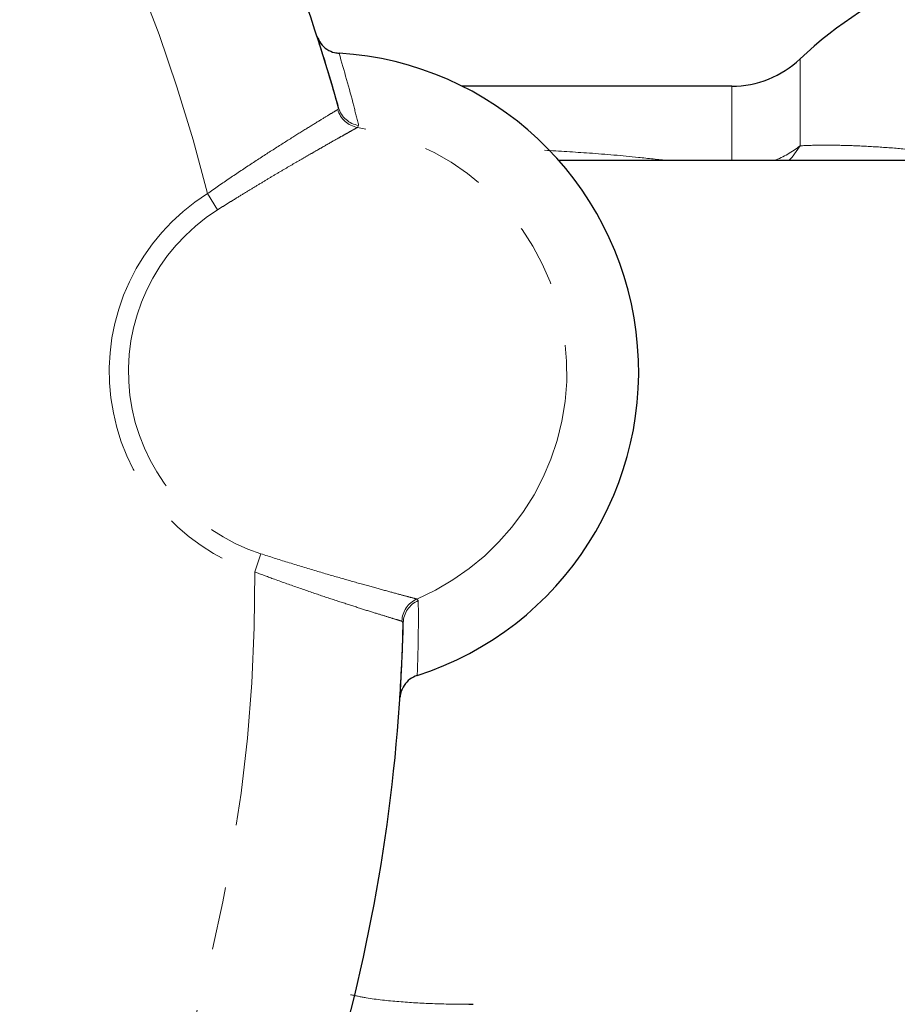
# Model space of a CAD drawing. Units: millimetres. Extents: x 133 to 275, y 50 to 283.
# Drawn here: x 217 to 234, y 81 to 101 of the extents above; entities that cross this region are included whole.
import ezdxf

# ---------------------------------------------------------------- set-up
doc = ezdxf.new("R2010")
doc.units = ezdxf.units.MM
doc.linetypes.add('PHANTOM', pattern=[12.7, 6.35, -1.27, 1.27, -1.27, 1.27, -1.27])

msp = doc.modelspace()

# ---------------------------------------------------------------- linework, layer by layer
at = {"color": 8, "linetype": 'PHANTOM', "lineweight": 18}
for p, q in [((232.285, 98.707), (232.285, 100.459)), ((230.907, 98.409), (230.907, 99.909)), ((222.963, 99.437), (222.982, 99.475)), ((223.386, 99.117), (223.364, 99.078)), ((220.542, 97.417), (220.336, 97.743)), ((221.413, 90.487), (221.294, 90.12)), ((224.558, 89.575), (224.588, 89.543)), ((224.286, 89.097), (224.258, 89.128))]:
    msp.add_line(p, q, dxfattribs=at)
at = {"color": 7, "linetype": 'Continuous', "lineweight": 25}
for p, q in [((230.907, 99.909), (225.469, 99.909)), ((241.492, 98.409), (227.421, 98.409)), ((225.608, 81.41), (225.693, 81.409))]:
    msp.add_line(p, q, dxfattribs=at)
at = {"color": 8, "linetype": 'PHANTOM', "lineweight": 18, "flags": 128}
msp.add_lwpolyline([(232.06, 98.409), (232.123, 98.48), (232.285, 98.707)], dxfattribs=at)
at = {"color": 7, "linetype": 'Continuous', "lineweight": 25}
for centre, radius, start, end in [((188.795, 89.909), 35.5, 15.6323, 43.6895), ((237.795, 94.659), 8, 90, 133.5312), ((222.602, 94.156), 6.428, 287.7971, 86.5246), ((230.907, 101.909), 2, 270, 313.5312), ((188.795, 89.909), 35.5, 330.6323, 358.6895)]:
    msp.add_arc(centre, radius, start, end, dxfattribs=at)
at = {"color": 8, "linetype": 'PHANTOM', "lineweight": 18}
for centre, radius, start, end in [((188.795, 89.909), 32.5, 13.9496, 45.3721), ((223.447, 99.574), 0.503, 195.7718, 260.5063), ((223.461, 99.609), 0.498, 195.695, 261.297), ((222.602, 94.156), 4.981, 293.1238, 81.1979), ((231.01, 100.331), 2.064, 291.3484, 308.1299), ((222.602, 94.156), 4.243, 122.2679, 252.0538), ((222.602, 94.156), 3.857, 122.2679, 252.0538), ((188.795, 89.909), 32.5, 328.9496, 0.3721), ((224.761, 89.115), 0.503, 113.8154, 178.5499), ((224.783, 89.085), 0.498, 113.0247, 178.6267)]:
    msp.add_arc(centre, radius, start, end, dxfattribs=at)
at = {"color": 7, "linetype": 'Continuous', "lineweight": 25}
for points, knots in [([(222.545, 100.918), (222.568, 100.866), (222.613, 100.761), (222.743, 100.645), (222.875, 100.585), (222.961, 100.575), (222.991, 100.572)], [0, 0, 0, 0, 0.283239, 0.566498, 0.849187, 1, 1, 1, 1]), ([(222.982, 99.475), (222.886, 99.806), (222.746, 100.293), (222.593, 100.767), (222.545, 100.918)], [0, 0, 0, 0, 0.682179, 1, 1, 1, 1]), ([(224.219, 87.59), (224.243, 88.017), (224.271, 88.516), (224.284, 89.024), (224.286, 89.097)], [0, 0, 0, 0, 0.857144, 1, 1, 1, 1]), ([(224.566, 88.036), (224.514, 88.013), (224.41, 87.968), (224.295, 87.84), (224.233, 87.708), (224.223, 87.621), (224.219, 87.59)], [0, 0, 0, 0, 0.2811499, 0.5622648, 0.8442551, 1, 1, 1, 1])]:
    msp.add_open_spline(points, degree=3, knots=knots, dxfattribs=at)
at = {"color": 8, "linetype": 'PHANTOM', "lineweight": 18}
for points, knots in [([(222.991, 100.572), (223.093, 100.22), (223.232, 99.74), (223.353, 99.248), (223.386, 99.117)], [0, 0, 0, 0, 0.733227, 1, 1, 1, 1]), ([(220.336, 97.743), (220.487, 97.848), (220.791, 98.059), (221.24, 98.357), (221.671, 98.636), (222.055, 98.88), (222.388, 99.087), (222.649, 99.247), (222.84, 99.363), (222.93, 99.417), (222.958, 99.434), (222.963, 99.437)], [0, 0, 0, 0, 0.123806, 0.251086, 0.37494, 0.502706, 0.621161, 0.743384, 0.856453, 0.973, 1, 1, 1, 1]), ([(223.364, 99.078), (223.351, 99.071), (223.326, 99.057), (223.265, 99.023), (223.186, 98.979), (223.088, 98.924), (222.935, 98.838), (222.751, 98.733), (222.537, 98.611), (222.364, 98.512), (222.179, 98.405), (221.981, 98.29), (221.773, 98.167), (221.557, 98.039), (221.333, 97.904), (221.102, 97.764), (220.891, 97.635), (220.704, 97.519), (220.596, 97.451), (220.542, 97.417)], [0, 0, 0, 0, 0.055524, 0.111438, 0.168581, 0.226145, 0.281668, 0.394553, 0.452037, 0.508449, 0.565236, 0.623188, 0.681533, 0.739701, 0.798252, 0.857985, 0.918116, 0.958997, 1, 1, 1, 1]), ([(227.133, 98.616), (227.434, 98.599), (228.068, 98.562), (228.897, 98.49), (229.422, 98.431), (229.62, 98.409)], [0, 0, 0, 0, 0.360799, 0.758806, 1, 1, 1, 1]), ([(232.285, 98.707), (232.417, 98.713), (232.681, 98.723), (233.14, 98.718), (233.65, 98.698), (234.2, 98.661), (234.779, 98.607), (235.386, 98.533), (235.849, 98.468), (236.114, 98.417), (236.158, 98.409)], [0, 0, 0, 0, 0.138836, 0.27857, 0.421414, 0.565459, 0.699465, 0.834534, 0.972917, 1, 1, 1, 1]), ([(221.413, 90.487), (221.594, 90.429), (221.961, 90.312), (222.496, 90.15), (223.007, 90.001), (223.463, 89.872), (223.858, 89.763), (224.171, 89.678), (224.402, 89.616), (224.514, 89.587), (224.55, 89.577), (224.558, 89.575)], [0, 0, 0, 0, 0.122124, 0.247718, 0.369878, 0.495829, 0.613771, 0.735379, 0.849249, 0.966576, 1, 1, 1, 1]), ([(224.258, 89.128), (224.228, 89.137), (224.168, 89.155), (223.981, 89.212), (223.727, 89.29), (223.41, 89.39), (223.035, 89.51), (222.614, 89.649), (222.151, 89.808), (221.705, 89.966), (221.417, 90.074), (221.294, 90.12)], [0, 0, 0, 0, 0.110184, 0.223618, 0.333786, 0.447044, 0.559286, 0.674545, 0.79135, 0.911229, 1, 1, 1, 1]), ([(224.588, 89.543), (224.59, 89.253), (224.591, 88.748), (224.574, 88.249), (224.566, 88.036)], [0, 0, 0, 0, 0.572982, 1, 1, 1, 1]), ([(223.224, 81.602), (223.327, 81.58), (223.642, 81.513), (224.201, 81.46), (224.894, 81.414), (225.364, 81.412), (225.608, 81.41)], [0, 0, 0, 0, 0.135951, 0.41392, 0.695604, 1, 1, 1, 1])]:
    msp.add_open_spline(points, degree=3, knots=knots, dxfattribs=at)

doc.saveas('drawing.dxf')
